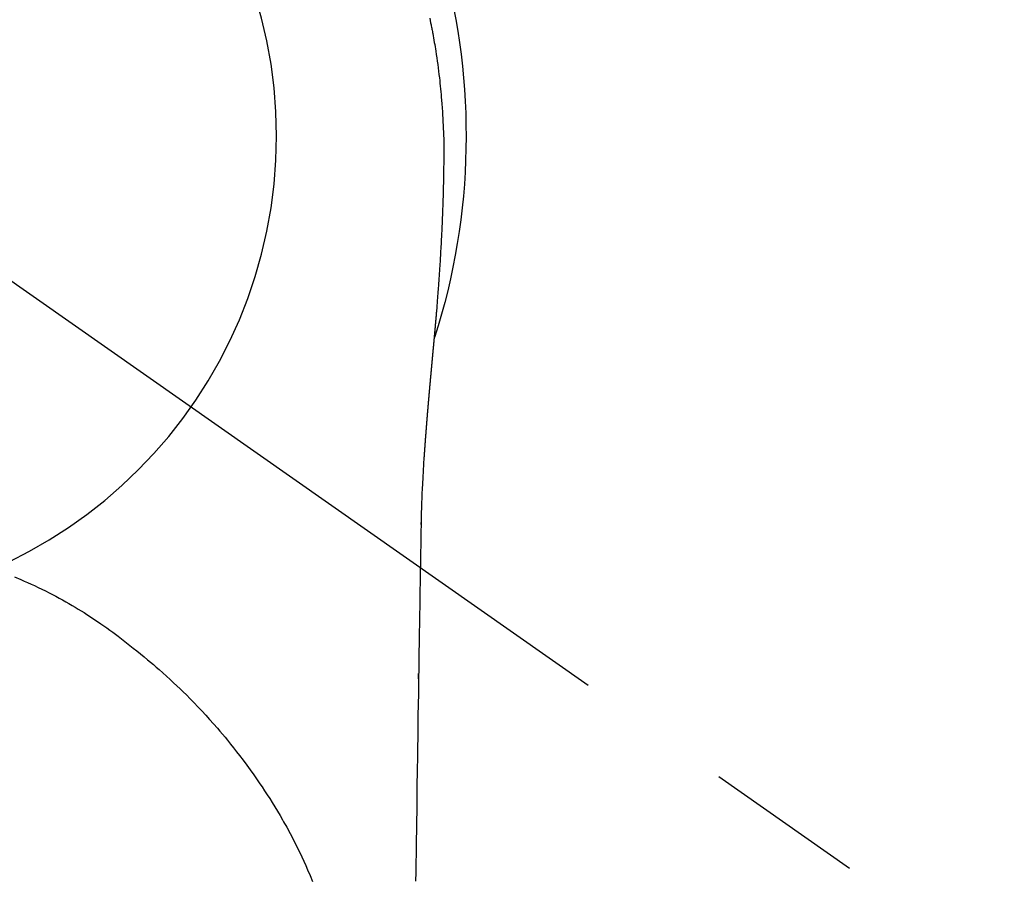
# Model space of a CAD drawing. Extents: x 27948 to 54421, y -25 to 8845.
# Drawn here: x 43586 to 43624, y 7263 to 7296 of the extents above; entities that cross this region are included whole.
import ezdxf

# ---------------------------------------------------------------- set-up
doc = ezdxf.new("R2010")
doc.units = 0
doc.header["$LTSCALE"] = 50
doc.header["$MEASUREMENT"] = 0
doc.linetypes.add('CENTER2', pattern=[1.125, 0.75, -0.125, 0.125, -0.125])
doc.layers.get('0').update_dxf_attribs({"linetype": 'CONTINUOUS'})
doc.layers.get('DEFPOINTS').update_dxf_attribs({"color": 146, "linetype": 'CONTINUOUS'})
doc.layers.add('150-機器', color=8, linetype='CONTINUOUS')
doc.layers.add('160-文字', color=254, linetype='CONTINUOUS')
doc.styles.add('KH001', font='txt')
doc.dimstyles.new('KH1xx030', dxfattribs={"dimscale": 30, "dimtxt": 2, "dimasz": 0.6, "dimexe": 0.3, "dimexo": 1.2, "dimgap": 0.5, "dimtad": 3, "dimdec": 1, "dimdsep": 46, "dimlunit": 6, "dimtxsty": 'KH001', "dimblk": 'DOT', "dimcen": 1, "dimdle": 1, "dimclrd": 256, "dimclre": 256, "dimclrt": 256, "dimadec": 0, "dimazin": 0, "dimtfac": 1, "dimtdec": 1, "dimtix": 1, "dimtmove": 2, "dimatfit": 3, "dimldrblk": 'CLOSEDBLANK', "dimfxl": 1, "dimtolj": 1, "dimtzin": 0, "dimlwd": -1, "dimlwe": -1, "dimarcsym": 0})

# ---------------------------------------------------------------- blocks, each defined once
blk = doc.blocks.new('F402_H')
at = {"layer": '150-機器', "color": 13, "linetype": 'CENTER2'}
blk.add_line((0, 0), (-244.018, -170.863), dxfattribs=at)
at = {"layer": '150-機器', "color": 13, "linetype": 'Continuous'}
for points in [[(-24.508, 4.612), (-24.526, 4.527), (-24.543, 4.441), (-24.56, 4.355), (-24.569, 4.313), (-24.577, 4.27), (-24.586, 4.228), (-24.594, 4.185), (-24.602, 4.142), (-24.61, 4.099), (-24.618, 4.056), (-24.626, 4.013), (-24.642, 3.927), (-24.657, 3.841), (-24.672, 3.755), (-24.687, 3.669), (-24.701, 3.583), (-24.716, 3.497), (-24.73, 3.411), (-24.744, 3.324), (-24.764, 3.194), (-24.783, 3.065), (-24.802, 2.935), (-24.82, 2.805), (-24.837, 2.674), (-24.853, 2.544), (-24.869, 2.413), (-24.884, 2.283), (-24.897, 2.174), (-24.909, 2.065), (-24.92, 1.956), (-24.931, 1.847), (-24.942, 1.737), (-24.952, 1.628), (-24.961, 1.519), (-24.97, 1.409), (-24.982, 1.256), (-24.993, 1.103), (-25.004, 0.949), (-25.013, 0.796), (-25.017, 0.73), (-25.02, 0.664), (-25.024, 0.598), (-25.027, 0.533), (-25.031, 0.445), (-25.034, 0.357), (-25.037, 0.269), (-25.041, 0.18), (-25.046, 0.092), (-25.051, 0.003), (-25.055, -0.085), (-25.058, -0.174), (-25.059, -0.242), (-25.059, -0.311), (-25.058, -0.38), (-25.058, -0.449), (-25.057, -0.557), (-25.057, -0.664), (-25.056, -0.772), (-25.056, -0.88), (-25.055, -0.958), (-25.055, -1.036), (-25.054, -1.114), (-25.053, -1.192), (-25.052, -1.246), (-25.051, -1.3), (-25.051, -1.353), (-25.05, -1.407), (-25.048, -1.491), (-25.047, -1.575), (-25.045, -1.659), (-25.044, -1.743), (-25.043, -1.81), (-25.042, -1.876), (-25.04, -1.942), (-25.039, -2.009), (-25.037, -2.087), (-25.035, -2.165), (-25.032, -2.243), (-25.03, -2.321), (-25.028, -2.391), (-25.026, -2.46), (-25.024, -2.53), (-25.022, -2.6), (-25.019, -2.681), (-25.016, -2.762), (-25.013, -2.842), (-25.01, -2.923), (-25.008, -2.989), (-25.005, -3.054), (-25.003, -3.119), (-25, -3.185), (-24.997, -3.25), (-24.995, -3.316), (-24.992, -3.381), (-24.989, -3.447), (-24.986, -3.519), (-24.982, -3.591), (-24.979, -3.663), (-24.975, -3.735), (-24.972, -3.79), (-24.97, -3.844), (-24.967, -3.899), (-24.964, -3.954), (-24.96, -4.046), (-24.955, -4.138), (-24.95, -4.23), (-24.945, -4.323), (-24.942, -4.378), (-24.939, -4.434), (-24.935, -4.489), (-24.932, -4.545), (-24.928, -4.618), (-24.924, -4.69), (-24.92, -4.763), (-24.915, -4.835), (-24.91, -4.922), (-24.905, -5.009), (-24.899, -5.096), (-24.893, -5.183), (-24.887, -5.282), (-24.88, -5.381), (-24.873, -5.48), (-24.866, -5.579), (-24.862, -5.634), (-24.858, -5.689), (-24.854, -5.745), (-24.85, -5.8), (-24.845, -5.874), (-24.84, -5.948), (-24.835, -6.022), (-24.829, -6.096), (-24.823, -6.181), (-24.817, -6.265), (-24.81, -6.35), (-24.804, -6.435), (-24.795, -6.536), (-24.787, -6.638), (-24.779, -6.739), (-24.771, -6.841)], [(-24.771, -6.841), (-24.771, -6.848), (-24.77, -6.855), (-24.769, -6.862), (-24.769, -6.869), (-24.768, -6.876), (-24.768, -6.883), (-24.767, -6.89), (-24.767, -6.897), (-24.766, -6.904), (-24.765, -6.911), (-24.765, -6.918), (-24.764, -6.925), (-24.764, -6.932), (-24.763, -6.938), (-24.763, -6.945), (-24.762, -6.952), (-24.761, -6.959), (-24.761, -6.966), (-24.76, -6.973), (-24.76, -6.98), (-24.759, -6.986), (-24.758, -6.994), (-24.758, -7.001), (-24.757, -7.008), (-24.757, -7.015), (-24.756, -7.022), (-24.756, -7.029), (-24.755, -7.036), (-24.754, -7.043), (-24.754, -7.05), (-24.753, -7.057), (-24.753, -7.064), (-24.752, -7.071), (-24.751, -7.078), (-24.751, -7.085), (-24.75, -7.092), (-24.75, -7.099), (-24.749, -7.106), (-24.748, -7.113), (-24.748, -7.121), (-24.747, -7.128), (-24.747, -7.135), (-24.746, -7.142), (-24.745, -7.149), (-24.745, -7.156), (-24.744, -7.163), (-24.743, -7.17), (-24.743, -7.177), (-24.742, -7.185), (-24.742, -7.192), (-24.741, -7.199), (-24.74, -7.206), (-24.74, -7.213), (-24.739, -7.22), (-24.739, -7.227), (-24.738, -7.234), (-24.737, -7.242), (-24.737, -7.249), (-24.736, -7.256), (-24.735, -7.263), (-24.735, -7.27), (-24.734, -7.277), (-24.734, -7.285), (-24.733, -7.292), (-24.732, -7.299), (-24.732, -7.306), (-24.731, -7.313), (-24.73, -7.321), (-24.73, -7.328), (-24.729, -7.335), (-24.729, -7.342), (-24.728, -7.349), (-24.727, -7.357), (-24.727, -7.363), (-24.726, -7.37), (-24.725, -7.377), (-24.725, -7.384), (-24.724, -7.392), (-24.724, -7.399), (-24.723, -7.406), (-24.722, -7.413), (-24.722, -7.421), (-24.721, -7.428), (-24.72, -7.435), (-24.72, -7.442), (-24.719, -7.45), (-24.718, -7.457), (-24.718, -7.464), (-24.717, -7.471), (-24.717, -7.479), (-24.716, -7.486), (-24.715, -7.493), (-24.715, -7.5), (-24.714, -7.508), (-24.713, -7.515), (-24.713, -7.522), (-24.712, -7.53), (-24.711, -7.537), (-24.711, -7.544), (-24.71, -7.552), (-24.709, -7.559), (-24.709, -7.566), (-24.708, -7.574), (-24.707, -7.581), (-24.707, -7.588), (-24.706, -7.595), (-24.706, -7.603), (-24.705, -7.61), (-24.704, -7.617), (-24.704, -7.625), (-24.703, -7.632), (-24.702, -7.64), (-24.702, -7.647), (-24.701, -7.654), (-24.7, -7.662), (-24.7, -7.669), (-24.699, -7.676), (-24.698, -7.684), (-24.698, -7.691), (-24.697, -7.698), (-24.696, -7.706), (-24.696, -7.713), (-24.695, -7.721), (-24.694, -7.728), (-24.694, -7.734), (-24.693, -7.742), (-24.692, -7.749), (-24.692, -7.757), (-24.691, -7.764), (-24.69, -7.771), (-24.69, -7.779), (-24.689, -7.786), (-24.688, -7.794), (-24.688, -7.801), (-24.687, -7.809), (-24.686, -7.816), (-24.686, -7.824), (-24.685, -7.831), (-24.684, -7.838), (-24.684, -7.846), (-24.683, -7.853), (-24.682, -7.861), (-24.682, -7.868), (-24.681, -7.876), (-24.68, -7.883), (-24.68, -7.891), (-24.679, -7.898), (-24.678, -7.906), (-24.678, -7.913), (-24.677, -7.921), (-24.676, -7.928), (-24.675, -7.936), (-24.675, -7.943), (-24.674, -7.951), (-24.673, -7.958), (-24.673, -7.966), (-24.672, -7.973), (-24.671, -7.981), (-24.671, -7.988), (-24.67, -7.996), (-24.669, -8.003), (-24.669, -8.011), (-24.668, -8.018), (-24.667, -8.026), (-24.667, -8.033), (-24.666, -8.041), (-24.665, -8.048), (-24.665, -8.056), (-24.664, -8.064), (-24.663, -8.071), (-24.662, -8.079), (-24.662, -8.086), (-24.661, -8.094), (-24.66, -8.101), (-24.66, -8.109), (-24.659, -8.116), (-24.658, -8.123), (-24.658, -8.131), (-24.657, -8.138), (-24.656, -8.146), (-24.656, -8.154), (-24.655, -8.161), (-24.654, -8.169), (-24.653, -8.176), (-24.653, -8.184), (-24.652, -8.192), (-24.651, -8.199), (-24.651, -8.207), (-24.65, -8.215), (-24.649, -8.222), (-24.649, -8.23), (-24.648, -8.237), (-24.647, -8.245), (-24.646, -8.253), (-24.646, -8.26), (-24.645, -8.268), (-24.644, -8.276), (-24.644, -8.283), (-24.643, -8.291), (-24.642, -8.299), (-24.641, -8.306), (-24.641, -8.314), (-24.64, -8.322), (-24.639, -8.329), (-24.639, -8.337), (-24.638, -8.345), (-24.637, -8.352), (-24.637, -8.36), (-24.636, -8.368), (-24.635, -8.376), (-24.634, -8.383), (-24.634, -8.391), (-24.633, -8.399), (-24.632, -8.406), (-24.632, -8.414), (-24.631, -8.422), (-24.63, -8.43), (-24.629, -8.437), (-24.629, -8.445), (-24.628, -8.453), (-24.627, -8.461), (-24.627, -8.468), (-24.626, -8.476), (-24.625, -8.484), (-24.624, -8.491), (-24.624, -8.498), (-24.623, -8.506), (-24.622, -8.514), (-24.622, -8.522), (-24.621, -8.529), (-24.62, -8.537), (-24.619, -8.545), (-24.619, -8.553), (-24.618, -8.561), (-24.617, -8.568), (-24.617, -8.576), (-24.616, -8.584), (-24.615, -8.592), (-24.614, -8.6), (-24.614, -8.607), (-24.613, -8.615), (-24.612, -8.623), (-24.611, -8.631), (-24.611, -8.639), (-24.61, -8.647), (-24.609, -8.654), (-24.609, -8.662), (-24.608, -8.67), (-24.607, -8.678), (-24.606, -8.686), (-24.606, -8.694), (-24.605, -8.701), (-24.604, -8.709), (-24.604, -8.717), (-24.603, -8.725), (-24.602, -8.733), (-24.601, -8.741), (-24.601, -8.749), (-24.6, -8.757), (-24.599, -8.764), (-24.598, -8.772), (-24.598, -8.78), (-24.597, -8.788), (-24.596, -8.796), (-24.596, -8.804), (-24.595, -8.812), (-24.594, -8.82), (-24.593, -8.828), (-24.593, -8.836), (-24.592, -8.844), (-24.591, -8.851), (-24.59, -8.859), (-24.59, -8.866), (-24.589, -8.874), (-24.588, -8.882), (-24.587, -8.89), (-24.587, -8.898), (-24.586, -8.906), (-24.585, -8.914), (-24.585, -8.922), (-24.584, -8.93), (-24.583, -8.938), (-24.582, -8.946), (-24.582, -8.954), (-24.581, -8.962), (-24.58, -8.97), (-24.579, -8.978), (-24.579, -8.986), (-24.578, -8.994), (-24.577, -9.002), (-24.576, -9.01), (-24.576, -9.018), (-24.575, -9.026), (-24.574, -9.034), (-24.574, -9.042), (-24.573, -9.05), (-24.572, -9.058), (-24.571, -9.066), (-24.571, -9.074), (-24.57, -9.082), (-24.569, -9.09), (-24.568, -9.098), (-24.568, -9.106), (-24.567, -9.114), (-24.566, -9.122), (-24.565, -9.13), (-24.565, -9.138), (-24.564, -9.146), (-24.563, -9.154), (-24.562, -9.162), (-24.562, -9.17), (-24.561, -9.178), (-24.56, -9.186), (-24.559, -9.195), (-24.559, -9.203), (-24.558, -9.211), (-24.557, -9.219), (-24.557, -9.227), (-24.556, -9.235), (-24.555, -9.242), (-24.554, -9.25), (-24.554, -9.258), (-24.553, -9.266), (-24.552, -9.275), (-24.551, -9.283), (-24.551, -9.291), (-24.55, -9.299), (-24.549, -9.307), (-24.548, -9.315), (-24.548, -9.323), (-24.547, -9.331), (-24.546, -9.34), (-24.545, -9.348), (-24.545, -9.356), (-24.544, -9.364), (-24.543, -9.372), (-24.542, -9.38), (-24.542, -9.388), (-24.541, -9.397), (-24.54, -9.405), (-24.539, -9.413), (-24.539, -9.421), (-24.538, -9.429), (-24.537, -9.438), (-24.536, -9.446), (-24.536, -9.454), (-24.535, -9.462), (-24.534, -9.47), (-24.533, -9.479), (-24.533, -9.487), (-24.532, -9.495), (-24.531, -9.503), (-24.53, -9.511), (-24.53, -9.52), (-24.529, -9.528), (-24.528, -9.536), (-24.528, -9.544), (-24.527, -9.552), (-24.526, -9.561), (-24.525, -9.569), (-24.525, -9.577), (-24.524, -9.585), (-24.523, -9.594), (-24.522, -9.602), (-24.522, -9.61), (-24.521, -9.618), (-24.52, -9.626), (-24.519, -9.634), (-24.519, -9.642), (-24.518, -9.651), (-24.517, -9.659), (-24.516, -9.667), (-24.516, -9.675), (-24.515, -9.684), (-24.514, -9.692), (-24.513, -9.7), (-24.513, -9.709), (-24.512, -9.717), (-24.511, -9.725), (-24.51, -9.733), (-24.51, -9.742), (-24.509, -9.75), (-24.508, -9.758), (-24.507, -9.767), (-24.507, -9.775), (-24.506, -9.783), (-24.505, -9.792), (-24.504, -9.8), (-24.504, -9.808), (-24.503, -9.817), (-24.502, -9.825), (-24.501, -9.833), (-24.501, -9.842), (-24.5, -9.85), (-24.499, -9.859), (-24.498, -9.867), (-24.498, -9.875), (-24.497, -9.884), (-24.496, -9.892), (-24.495, -9.9), (-24.495, -9.909), (-24.494, -9.917), (-24.493, -9.926), (-24.492, -9.934), (-24.492, -9.942), (-24.491, -9.951), (-24.49, -9.959), (-24.489, -9.968), (-24.489, -9.976), (-24.488, -9.984), (-24.487, -9.993), (-24.486, -10), (-24.486, -10.009), (-24.485, -10.017), (-24.484, -10.026), (-24.483, -10.034), (-24.483, -10.042), (-24.482, -10.051), (-24.481, -10.059), (-24.48, -10.068), (-24.48, -10.076), (-24.479, -10.085), (-24.478, -10.093), (-24.477, -10.102), (-24.477, -10.11), (-24.476, -10.119), (-24.475, -10.127), (-24.474, -10.135), (-24.474, -10.144), (-24.473, -10.152), (-24.472, -10.161), (-24.471, -10.169), (-24.471, -10.178), (-24.47, -10.186), (-24.469, -10.195), (-24.468, -10.203), (-24.468, -10.212), (-24.467, -10.22), (-24.466, -10.229), (-24.466, -10.237), (-24.465, -10.246), (-24.464, -10.255), (-24.463, -10.263), (-24.463, -10.272), (-24.462, -10.28), (-24.461, -10.289), (-24.46, -10.297), (-24.46, -10.306), (-24.459, -10.314), (-24.458, -10.323), (-24.457, -10.331), (-24.457, -10.34), (-24.456, -10.349), (-24.455, -10.357), (-24.454, -10.366), (-24.454, -10.373), (-24.453, -10.382), (-24.452, -10.39), (-24.451, -10.399), (-24.451, -10.408), (-24.45, -10.416), (-24.449, -10.425), (-24.448, -10.433), (-24.448, -10.442), (-24.447, -10.451), (-24.446, -10.459), (-24.446, -10.468), (-24.446, -10.476), (-24.445, -10.485), (-24.444, -10.494), (-24.443, -10.502), (-24.443, -10.511), (-24.442, -10.52), (-24.441, -10.528), (-24.441, -10.537), (-24.44, -10.546), (-24.439, -10.554), (-24.438, -10.563), (-24.438, -10.571), (-24.437, -10.58), (-24.436, -10.589), (-24.435, -10.597), (-24.435, -10.606), (-24.434, -10.615), (-24.433, -10.623), (-24.432, -10.632), (-24.432, -10.641), (-24.431, -10.65), (-24.43, -10.658), (-24.429, -10.667), (-24.429, -10.676), (-24.428, -10.684), (-24.427, -10.693), (-24.427, -10.702), (-24.426, -10.71), (-24.425, -10.719), (-24.424, -10.728), (-24.424, -10.737), (-24.423, -10.745), (-24.422, -10.753), (-24.421, -10.762), (-24.421, -10.77), (-24.42, -10.779), (-24.419, -10.788), (-24.418, -10.797), (-24.418, -10.805), (-24.417, -10.814), (-24.416, -10.823), (-24.415, -10.832), (-24.415, -10.84), (-24.414, -10.849), (-24.413, -10.858), (-24.413, -10.867), (-24.412, -10.876), (-24.411, -10.884), (-24.41, -10.893), (-24.41, -10.902), (-24.409, -10.911), (-24.408, -10.919), (-24.407, -10.928), (-24.407, -10.937), (-24.406, -10.946), (-24.405, -10.955), (-24.405, -10.964), (-24.404, -10.972), (-24.403, -10.981), (-24.402, -10.99), (-24.402, -10.999), (-24.401, -11.008), (-24.4, -11.016), (-24.399, -11.025), (-24.399, -11.034), (-24.398, -11.043), (-24.397, -11.052), (-24.397, -11.061), (-24.396, -11.069), (-24.395, -11.078), (-24.394, -11.087), (-24.394, -11.096), (-24.393, -11.105), (-24.392, -11.114), (-24.392, -11.123), (-24.391, -11.131), (-24.39, -11.139), (-24.389, -11.148), (-24.389, -11.157), (-24.388, -11.166), (-24.387, -11.175), (-24.386, -11.184), (-24.386, -11.193), (-24.385, -11.202), (-24.384, -11.211), (-24.384, -11.219), (-24.383, -11.228), (-24.382, -11.237), (-24.381, -11.246), (-24.381, -11.255), (-24.38, -11.264), (-24.379, -11.273), (-24.379, -11.282), (-24.378, -11.291), (-24.377, -11.3), (-24.376, -11.309), (-24.376, -11.318), (-24.375, -11.327), (-24.374, -11.336), (-24.374, -11.345), (-24.373, -11.354), (-24.372, -11.363), (-24.371, -11.371), (-24.371, -11.38), (-24.37, -11.389), (-24.369, -11.398), (-24.369, -11.407), (-24.368, -11.416), (-24.367, -11.425), (-24.366, -11.434), (-24.366, -11.443), (-24.365, -11.452), (-24.364, -11.461), (-24.364, -11.47), (-24.363, -11.479), (-24.362, -11.488), (-24.362, -11.497), (-24.361, -11.505), (-24.36, -11.514), (-24.359, -11.523), (-24.359, -11.532), (-24.358, -11.542), (-24.357, -11.551), (-24.357, -11.56), (-24.356, -11.569), (-24.355, -11.578), (-24.355, -11.587), (-24.354, -11.596), (-24.353, -11.605), (-24.352, -11.614), (-24.352, -11.623), (-24.351, -11.632), (-24.35, -11.641), (-24.35, -11.65), (-24.349, -11.659), (-24.348, -11.668), (-24.348, -11.677), (-24.347, -11.686), (-24.346, -11.696), (-24.345, -11.705), (-24.345, -11.714), (-24.344, -11.723), (-24.343, -11.732), (-24.343, -11.741), (-24.342, -11.75), (-24.341, -11.759), (-24.341, -11.768), (-24.34, -11.777), (-24.339, -11.787), (-24.339, -11.796), (-24.338, -11.805), (-24.337, -11.814), (-24.336, -11.823), (-24.336, -11.832), (-24.335, -11.841), (-24.334, -11.851), (-24.334, -11.86), (-24.333, -11.869), (-24.332, -11.878), (-24.332, -11.886), (-24.331, -11.895), (-24.33, -11.904), (-24.33, -11.914), (-24.329, -11.923), (-24.328, -11.932), (-24.328, -11.941), (-24.327, -11.95), (-24.326, -11.96), (-24.326, -11.969), (-24.325, -11.978), (-24.324, -11.987), (-24.323, -11.996), (-24.323, -12.006), (-24.322, -12.015), (-24.321, -12.024), (-24.321, -12.033), (-24.32, -12.042), (-24.319, -12.052), (-24.319, -12.061), (-24.318, -12.07), (-24.317, -12.079), (-24.317, -12.089), (-24.316, -12.098), (-24.315, -12.107), (-24.315, -12.116), (-24.314, -12.126), (-24.313, -12.135), (-24.313, -12.144), (-24.312, -12.153), (-24.311, -12.163), (-24.311, -12.172), (-24.31, -12.181), (-24.309, -12.191), (-24.309, -12.2), (-24.308, -12.209), (-24.307, -12.218), (-24.307, -12.228), (-24.306, -12.237), (-24.305, -12.246), (-24.305, -12.256), (-24.304, -12.264), (-24.304, -12.273), (-24.303, -12.283), (-24.302, -12.292), (-24.302, -12.301), (-24.301, -12.311), (-24.3, -12.32), (-24.3, -12.329), (-24.299, -12.339), (-24.298, -12.348), (-24.298, -12.357), (-24.297, -12.367), (-24.296, -12.376), (-24.296, -12.385), (-24.295, -12.395), (-24.294, -12.404), (-24.294, -12.413), (-24.293, -12.423), (-24.292, -12.432), (-24.292, -12.441), (-24.291, -12.451), (-24.29, -12.46), (-24.29, -12.47), (-24.289, -12.479), (-24.289, -12.488), (-24.288, -12.498), (-24.287, -12.507), (-24.287, -12.516), (-24.286, -12.526), (-24.285, -12.535), (-24.285, -12.544), (-24.284, -12.554), (-24.283, -12.563), (-24.283, -12.573), (-24.282, -12.582), (-24.281, -12.591)], [(-24.281, -12.591), (-24.265, -12.851), (-24.248, -13.111), (-24.233, -13.371), (-24.219, -13.631), (-24.21, -13.816), (-24.202, -14.002), (-24.194, -14.187), (-24.187, -14.373), (-24.181, -14.566), (-24.175, -14.759), (-24.171, -14.953), (-24.167, -15.146), (-24.166, -15.233), (-24.165, -15.321), (-24.163, -15.408), (-24.162, -15.496), (-24.16, -15.616), (-24.158, -15.735), (-24.156, -15.855), (-24.154, -15.975), (-24.152, -16.108), (-24.15, -16.241), (-24.148, -16.374), (-24.145, -16.507), (-24.143, -16.627), (-24.141, -16.746), (-24.139, -16.866), (-24.137, -16.985), (-24.135, -17.122), (-24.133, -17.258), (-24.131, -17.395), (-24.128, -17.532), (-24.125, -17.765), (-24.121, -17.999), (-24.117, -18.233), (-24.113, -18.467), (-24.11, -18.7), (-24.106, -18.934), (-24.102, -19.167), (-24.098, -19.401), (-24.094, -19.658), (-24.09, -19.915), (-24.086, -20.172), (-24.082, -20.43), (-24.079, -20.675), (-24.075, -20.921), (-24.071, -21.167), (-24.068, -21.412), (-24.061, -21.842), (-24.054, -22.272), (-24.047, -22.703), (-24.041, -23.133), (-24.035, -23.547), (-24.029, -23.961), (-24.024, -24.375), (-24.019, -24.789), (-24.008, -25.53), (-23.998, -26.27), (-23.986, -27.01), (-23.975, -27.75), (-23.969, -28.111), (-23.963, -28.472), (-23.958, -28.834), (-23.952, -29.195)], [(-24.166, -15.223), (-24.166, -15.222), (-24.166, -15.221), (-24.166, -15.22), (-24.166, -15.219), (-24.166, -15.218), (-24.166, -15.217), (-24.166, -15.216), (-24.166, -15.215), (-24.166, -15.214), (-24.166, -15.213), (-24.166, -15.212), (-24.166, -15.211), (-24.166, -15.21), (-24.166, -15.209), (-24.166, -15.208), (-24.166, -15.207), (-24.166, -15.206), (-24.166, -15.205), (-24.166, -15.204), (-24.166, -15.203), (-24.166, -15.202), (-24.166, -15.201), (-24.166, -15.2), (-24.166, -15.199), (-24.166, -15.198), (-24.166, -15.197), (-24.166, -15.196), (-24.166, -15.195), (-24.166, -15.194), (-24.166, -15.193), (-24.166, -15.192), (-24.166, -15.191), (-24.166, -15.19), (-24.166, -15.189), (-24.166, -15.188), (-24.166, -15.187), (-24.167, -15.186), (-24.167, -15.185), (-24.167, -15.184), (-24.167, -15.183), (-24.167, -15.182), (-24.167, -15.181), (-24.167, -15.18), (-24.167, -15.179), (-24.167, -15.178), (-24.167, -15.177), (-24.167, -15.176), (-24.167, -15.175), (-24.167, -15.174), (-24.167, -15.173), (-24.167, -15.172), (-24.167, -15.171), (-24.167, -15.17), (-24.167, -15.169), (-24.167, -15.168), (-24.167, -15.167), (-24.167, -15.166), (-24.167, -15.165), (-24.167, -15.164), (-24.167, -15.163), (-24.167, -15.162), (-24.167, -15.161), (-24.167, -15.16), (-24.167, -15.159), (-24.167, -15.158), (-24.167, -15.157), (-24.167, -15.156), (-24.167, -15.155), (-24.167, -15.154), (-24.167, -15.153), (-24.167, -15.152), (-24.167, -15.151), (-24.167, -15.15), (-24.167, -15.149), (-24.167, -15.148), (-24.167, -15.147), (-24.167, -15.146)], [(-8.232, -17.272), (-8.482, -17.377), (-8.615, -17.435), (-8.749, -17.494), (-8.881, -17.554), (-9.013, -17.615), (-9.157, -17.683), (-9.301, -17.752), (-9.444, -17.822), (-9.586, -17.894), (-9.719, -17.962), (-9.851, -18.031), (-9.983, -18.102), (-10.115, -18.174), (-10.24, -18.244), (-10.365, -18.315), (-10.489, -18.387), (-10.613, -18.46), (-10.729, -18.53), (-10.844, -18.6), (-10.958, -18.672), (-11.072, -18.744), (-11.21, -18.833), (-11.347, -18.924), (-11.483, -19.015), (-11.619, -19.107), (-11.738, -19.19), (-11.856, -19.273), (-11.974, -19.357), (-12.091, -19.442), (-12.293, -19.593), (-12.493, -19.746), (-12.692, -19.901), (-12.889, -20.058), (-13.031, -20.172), (-13.172, -20.286), (-13.312, -20.401), (-13.452, -20.518), (-13.564, -20.612), (-13.676, -20.708), (-13.788, -20.804), (-13.898, -20.901), (-14.043, -21.028), (-14.186, -21.157), (-14.329, -21.287), (-14.47, -21.418), (-14.596, -21.537), (-14.721, -21.656), (-14.845, -21.776), (-14.968, -21.897), (-15.12, -22.05), (-15.272, -22.204), (-15.422, -22.359), (-15.57, -22.516), (-15.726, -22.685), (-15.88, -22.854), (-16.033, -23.026), (-16.183, -23.198), (-16.285, -23.316), (-16.385, -23.435), (-16.485, -23.554), (-16.583, -23.674), (-16.703, -23.822), (-16.822, -23.971), (-16.94, -24.121), (-17.056, -24.272), (-17.197, -24.457), (-17.335, -24.644), (-17.472, -24.831), (-17.608, -25.021), (-17.69, -25.138), (-17.772, -25.256), (-17.853, -25.374), (-17.934, -25.493), (-18.037, -25.648), (-18.138, -25.803), (-18.238, -25.959), (-18.337, -26.116), (-18.439, -26.282), (-18.54, -26.45), (-18.64, -26.619), (-18.738, -26.788), (-18.779, -26.861), (-18.821, -26.934), (-18.862, -27.008), (-18.902, -27.081), (-19.034, -27.325), (-19.163, -27.571), (-19.288, -27.818), (-19.41, -28.068), (-19.49, -28.237), (-19.569, -28.407), (-19.647, -28.578), (-19.722, -28.75), (-19.818, -28.975), (-19.911, -29.202)], [(-24.065, -21.26), (-24.065, -21.258), (-24.065, -21.257), (-24.065, -21.255), (-24.065, -21.254), (-24.065, -21.252), (-24.065, -21.25), (-24.065, -21.249), (-24.065, -21.247), (-24.065, -21.245), (-24.065, -21.244), (-24.065, -21.242), (-24.065, -21.24), (-24.065, -21.239), (-24.065, -21.237), (-24.065, -21.235), (-24.065, -21.234), (-24.065, -21.232), (-24.065, -21.23), (-24.065, -21.229), (-24.065, -21.227), (-24.065, -21.225), (-24.065, -21.224), (-24.065, -21.222), (-24.065, -21.22), (-24.065, -21.219), (-24.065, -21.217), (-24.065, -21.216), (-24.065, -21.214), (-24.065, -21.212), (-24.066, -21.211), (-24.066, -21.209), (-24.066, -21.207), (-24.066, -21.206), (-24.066, -21.204), (-24.066, -21.202), (-24.066, -21.201), (-24.066, -21.199), (-24.066, -21.197), (-24.066, -21.196), (-24.066, -21.194), (-24.066, -21.192), (-24.066, -21.191), (-24.066, -21.189), (-24.066, -21.187), (-24.066, -21.186), (-24.066, -21.184), (-24.066, -21.183), (-24.066, -21.181), (-24.066, -21.179), (-24.066, -21.178), (-24.066, -21.176), (-24.066, -21.174), (-24.066, -21.173), (-24.066, -21.171), (-24.066, -21.169), (-24.066, -21.168), (-24.066, -21.166), (-24.066, -21.164), (-24.066, -21.163), (-24.066, -21.161), (-24.066, -21.159), (-24.066, -21.158), (-24.066, -21.156), (-24.066, -21.154), (-24.066, -21.153), (-24.066, -21.151), (-24.066, -21.149), (-24.066, -21.148), (-24.066, -21.146), (-24.066, -21.145), (-24.066, -21.143), (-24.066, -21.141), (-24.066, -21.14), (-24.066, -21.138), (-24.066, -21.136), (-24.066, -21.135), (-24.066, -21.133), (-24.066, -21.131), (-24.066, -21.13), (-24.067, -21.128), (-24.067, -21.126), (-24.067, -21.125), (-24.067, -21.123), (-24.067, -21.121), (-24.067, -21.12), (-24.067, -21.118), (-24.067, -21.116), (-24.067, -21.115), (-24.067, -21.113), (-24.067, -21.112), (-24.067, -21.11), (-24.067, -21.108), (-24.067, -21.107), (-24.067, -21.105), (-24.067, -21.103), (-24.067, -21.102), (-24.067, -21.1), (-24.067, -21.098), (-24.067, -21.097), (-24.067, -21.095), (-24.067, -21.093), (-24.067, -21.092), (-24.067, -21.09), (-24.067, -21.088), (-24.067, -21.087), (-24.067, -21.085), (-24.067, -21.083), (-24.067, -21.082), (-24.067, -21.08), (-24.067, -21.079), (-24.067, -21.077), (-24.067, -21.075), (-24.067, -21.074), (-24.067, -21.072), (-24.067, -21.07), (-24.067, -21.069), (-24.067, -21.067), (-24.067, -21.065), (-24.067, -21.064), (-24.067, -21.062), (-24.067, -21.06), (-24.067, -21.059), (-24.067, -21.057), (-24.067, -21.055), (-24.067, -21.054), (-24.067, -21.052), (-24.067, -21.05)]]:
    blk.add_lwpolyline(points, dxfattribs=at)
blk.add_arc((0, 0), 25.931, 0, 197.7244, dxfattribs=at)
at = {"layer": 'DEFPOINTS'}
blk.add_circle((0, 0), 18.5, dxfattribs=at)
blk = doc.blocks.new('_ClosedBlank')
at = {"color": 0, "linetype": 'ByBlock', "lineweight": -2}
for p, q in [((-1, 0.1667), (0, 0)), ((-1, 0.1667), (-1, -0.1667)), ((0, 0), (-1, -0.1667))]:
    blk.add_line(p, q, dxfattribs=at)
blk = doc.blocks.new('_Dot')
at = {"color": 0, "linetype": 'ByBlock', "lineweight": -2}
blk.add_line((-0.5, 0), (-1, 0), dxfattribs=at)
at = {"color": 0, "linetype": 'ByBlock', "const_width": 0.5}
blk.add_lwpolyline([(-0.25, 0, 1), (0.25, 0, 1)], format="xyb", close=True, dxfattribs=at)

msp = doc.modelspace()

# ---------------------------------------------------------------- block references
at = {"layer": '150-機器', "xscale": -1}
msp.add_blockref('F402_H', (43577.064, 7291.777), dxfattribs=at)

# ---------------------------------------------------------------- leaders
at = {"layer": '160-文字'}
msp.add_leader([(43700.755, 7295.183), (43091.334, 5587.082)], dimstyle='KH1xx030', override={"dimgap": 0.5, "dimtad": 1}, dxfattribs=at)

doc.saveas('drawing.dxf')
